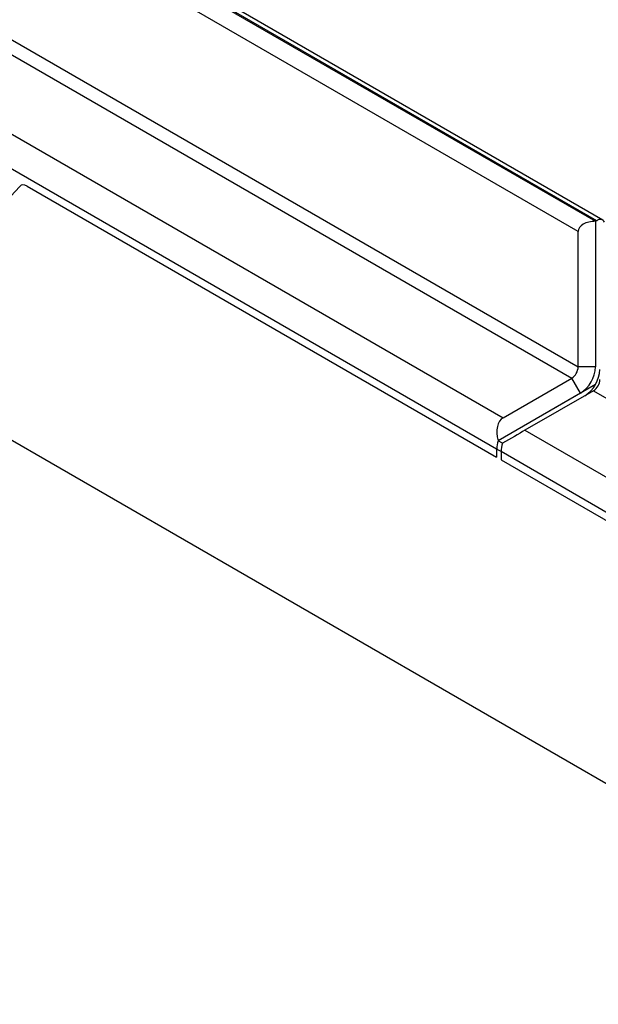
# Model space of a CAD drawing. Units: millimetres. Extents: x 75 to 2081, y 25 to 1460.
# Drawn here: x 1891 to 1915, y 1298 to 1338 of the extents above; entities that cross this region are included whole.
import ezdxf

# ---------------------------------------------------------------- set-up
doc = ezdxf.new("R2010")
doc.units = ezdxf.units.MM
doc.header["$LTSCALE"] = 5
doc.layers.get('0').update_dxf_attribs({"color": 1})
doc.layers.add('13730', color=7, linetype='Continuous')

# ---------------------------------------------------------------- blocks, each defined once
blk = doc.blocks.new('1062943-M_002_ISO_view')
for p, q in [((-116.628, 216.897), (-28.417, 165.973)), ((-28.373, 165.999), (-116.584, 216.922)), ((-28.123, 166.024), (-116.334, 216.947)), ((-29.124, 165.565), (-116.628, 216.08)), ((-116.628, 210.569), (-29.124, 160.053)), ((-116.894, 210.109), (-29.389, 159.594)), ((-118.971, 195.642), (56.038, 94.611)), ((-53.475, 170.284), (-32.173, 157.987)), ((-32.439, 156.711), (-54.062, 169.194)), ((-53.072, 166.056), (-51.831, 167.395)), ((-51.53, 167.399), (-32.439, 156.378)), ((-51.53, 167.399), (-32.439, 156.378)), ((-28.373, 165.999), (-28.417, 165.973)), ((-28.417, 165.973), (-28.417, 160.053)), ((-29.124, 160.053), (-29.124, 165.565)), ((-28.417, 160.053), (-29.124, 160.053)), ((-28.426, 159.334), (-32.379, 157.052)), ((-32.173, 157.987), (-29.389, 159.594)), ((-29.036, 158.982), (-29.389, 159.594)), ((-29.036, 158.982), (-32.379, 157.052)), ((-28.505, 159.084), (-31.289, 157.476)), ((-28.505, 159.084), (58.999, 108.569)), ((-31.289, 157.476), (5.105, 136.466)), ((-32.202, 156.95), (-32.379, 157.052)), ((-32.439, 156.711), (-32.439, 156.378)), ((-32.262, 156.609), (-32.439, 156.711)), ((-32.262, 156.609), (-32.262, 156.276)), ((4.373, 135.46), (-32.262, 156.609)), ((-32.262, 156.276), (3.725, 135.501)), ((-32.262, 156.276), (3.725, 135.501))]:
    blk.add_line(p, q)
for centre, radius, start, end in [((-28.235, 165.833), 0.216, 31.1777, 129.7144), ((-29.7, 160.08), 0.576, 302.6055, 357.3945), ((-29.76, 160.114), 1.345, 302.6055, 357.3945), ((-29.583, 160.012), 1.345, 302.6055, 357.3945), ((-28.816, 159.569), 0.576, 302.6055, 357.3945), ((-31.344, 156.695), 1.095, 160.9706, 179.1493), ((-31.167, 156.593), 1.095, 160.9706, 179.1493)]:
    blk.add_arc(centre, radius, start, end)
for centre, major_axis, ratio, start_param, end_param in [((-51.524, 166.987), (-0.272, 0.437), 0.568187, 5.467301, 6.437546), ((-28.417, 165.565), (0.707, 0), 0.577382, 1.570796, 3.141593), ((-31.555, 156.915), (-0.619, 1.072), 0.577335, 6.283145, 7.41103), ((-31.908, 157.119), (0.875, 0.505), 0.00007, 0.785358, 1.913243)]:
    blk.add_ellipse(centre, major_axis=major_axis, ratio=ratio, start_param=start_param, end_param=end_param)

msp = doc.modelspace()

# ---------------------------------------------------------------- block references
at = {"layer": '13730'}
msp.add_blockref('1062943-M_002_ISO_view', (1942.983, 1163.389), dxfattribs=at)

doc.saveas('drawing.dxf')
